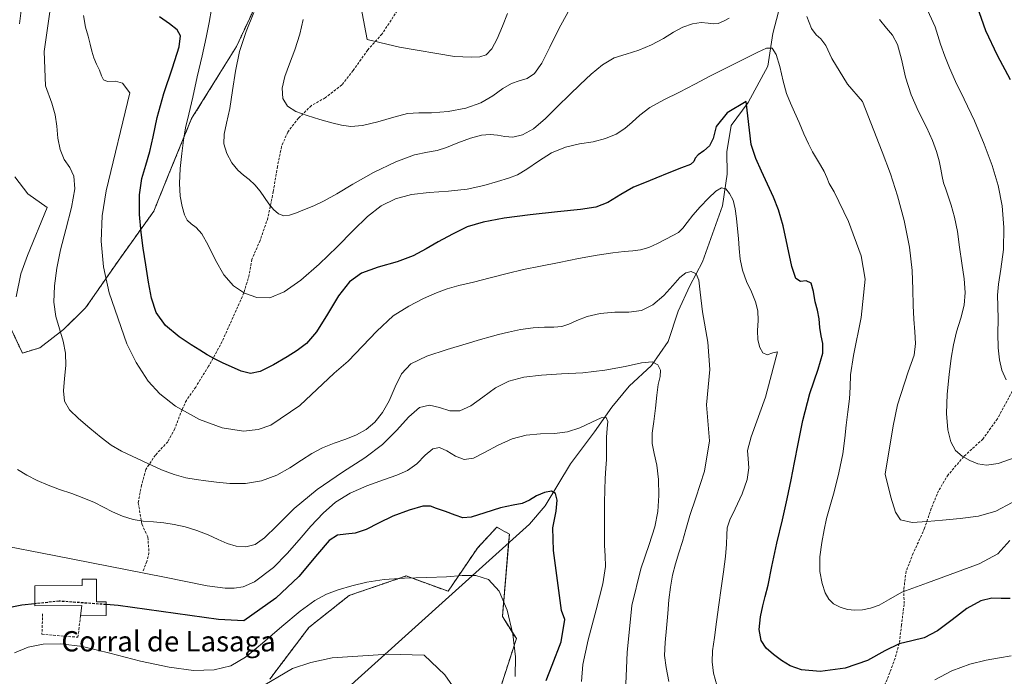
# Model space of a CAD drawing. Units: metres. Extents: x 631809 to 635278, y 4704233 to 4706612.
# Drawn here: x 633557 to 633946, y 4705541 to 4705800 of the extents above; entities that cross this region are included whole.
import ezdxf
from ezdxf.enums import TextEntityAlignment as Align

# ---------------------------------------------------------------- set-up
doc = ezdxf.new("R2010")
doc.units = ezdxf.units.M
doc.header["$MEASUREMENT"] = 0
doc.linetypes.add('TRAZOS', pattern=[0.75, 0.5, -0.25])
doc.linetypes.add('TRAZOSX2', pattern=[1.5, 1, -0.5])
for name, color, linetype, lineweight in [('Arbolado forestal', 92, 'TRAZOS', 0), ('Arbolado forestal CxS', 92, 'Continuous', 0), ('Corriente natural lineal', 142, 'Continuous', 13), ('Cultivos herbáceos CxS', 92, 'Continuous', 0), ('Curva de nivel maestra', 36, 'Continuous', 30), ('Curva de nivel maestra oculto', 36, 'TRAZOSX2', 30), ('Curva de nivel normal', 36, 'Continuous', 0), ('Edificación industrial', 135, 'Continuous', 13), ('Edificación industrial Cxs', 135, 'Continuous', 13), ('Matorral', 135, 'Continuous', 0), ('Matorral CxS', 135, 'Continuous', 0), ('Muro lineal', 1, 'TRAZOSX2', 13), ('Senda', 19, 'TRAZOSX2', 0), ('Texto cartográfico', 19, 'Continuous', 0)]:
    doc.layers.add(name, color=color, linetype=linetype, lineweight=lineweight)
doc.styles.add('Arial', font='txt', dxfattribs={"height": 0.2})

# ---------------------------------------------------------------- blocks, each defined once
blk = doc.blocks.new('*U152')
at = {"layer": 'Arbolado forestal CxS', "color": 92, "linetype": 'Continuous', "lineweight": 0}
for points in [[(633747.24, 4705537.43, 593.04), (633753.26, 4705556.05, 595.17), (633747.76, 4705564.85, 594.35), (633750.51, 4705597.29, 596.6), (633748.55, 4705598.38, 596.72), (633745.56, 4705600.04, 597.54), (633737.87, 4705591.79, 596.92), (633726.33, 4705574.74, 594.04), (633709.84, 4705580.79, 594.93), (633687.3, 4705573.1, 593.65), (633671.36, 4705560.45, 591.44), (633655.97, 4705540.1, 588.53)], [(633535.29, 4705834.1, 611.55), (633550.44, 4705798.7, 606.8), (633549.63, 4705780.9, 607.21), (633548.25, 4705761.17, 608.38), (633545.71, 4705736.98, 606.96), (633546.34, 4705712.86, 606.77), (633551.57, 4705683.16, 609.1), (633558.3, 4705668.73, 611.13), (633565.23, 4705670.81, 612.9), (633574.57, 4705678.04, 615.13), (633583.24, 4705686.52, 617.95), (633596.71, 4705705.92, 621.89), (633610.19, 4705724.69, 626.9), (633616.16, 4705739.45, 628.64), (633625.11, 4705761.27, 630.18), (633642.79, 4705789.67, 634.71), (633661.44, 4705829.53, 636.02)]]:
    blk.add_polyline3d(points, dxfattribs=at)
blk = doc.blocks.new('*U158')
at = {"layer": 'Curva de nivel normal', "color": 36, "linetype": 'Continuous', "lineweight": 0}
blk.add_polyline3d([(633555.14, 4705550.47, 595), (633560.52, 4705552.63, 595), (633566.55, 4705553.85, 595), (633573.45, 4705554.07, 595), (633581.98, 4705552.92, 595), (633592.82, 4705550.36, 595), (633604.91, 4705547.23, 595), (633616.21, 4705544.74, 595), (633625.9, 4705543.55, 595), (633634, 4705543.7, 595), (633640.51, 4705545.31, 595), (633646.37, 4705548.8, 595), (633653.04, 4705554.25, 595), (633660.67, 4705560.79, 595), (633667.98, 4705566.85, 595), (633673.79, 4705571.14, 595), (633678.38, 4705573.67, 595), (633682.98, 4705575.37, 595), (633688.31, 4705576.92, 595), (633694.3, 4705578.33, 595), (633701.1, 4705579.35, 595), (633709.17, 4705579.89, 595), (633717.92, 4705580.12, 595), (633725.68, 4705580.42, 595), (633731.9, 4705580.92, 595), (633737.3, 4705581.01, 595), (633742.24, 4705579.36, 595), (633746.46, 4705574.82, 595), (633749.68, 4705567.23, 595), (633751.81, 4705557.88, 595), (633752.89, 4705548.83, 595), (633752.83, 4705541.16, 595)], dxfattribs=at)
blk = doc.blocks.new('*U161')
at = {"layer": 'Curva de nivel normal', "color": 36, "linetype": 'Continuous', "lineweight": 0}
for points in [[(633950.57, 4705627.6, 640), (633943.45, 4705625.12, 640), (633938.85, 4705624.5, 640), (633935.4, 4705625.07, 640), (633932.26, 4705626.37, 640), (633929.24, 4705628.05, 640), (633926.64, 4705630.28, 640), (633924.76, 4705633.64, 640), (633923.59, 4705638.5, 640), (633923.07, 4705644.87, 640), (633923.32, 4705652.47, 640), (633924.13, 4705660.22, 640), (633924.94, 4705666.75, 640), (633925.74, 4705672.02, 640), (633926.99, 4705677.11, 640), (633928.65, 4705682.48, 640), (633930, 4705687.65, 640), (633930.41, 4705692.58, 640), (633929.97, 4705698, 640), (633929.11, 4705704.17, 640), (633928.23, 4705710.55, 640), (633927.32, 4705716.74, 640), (633926.21, 4705722.4, 640), (633924.93, 4705727.06, 640), (633923.72, 4705730.6, 640), (633922.71, 4705733.38, 640), (633921.9, 4705735.86, 640), (633921.3, 4705738.41, 640), (633920.77, 4705741.28, 640), (633920.08, 4705744.55, 640), (633919.03, 4705748.23, 640), (633917.48, 4705752.54, 640), (633915.11, 4705757.88, 640), (633912.02, 4705764.08, 640), (633909.06, 4705770.61, 640), (633906.88, 4705777.57, 640), (633905.25, 4705784.65, 640), (633903.66, 4705790.4, 640), (633901.74, 4705794.15, 640), (633899.36, 4705796.96, 640), (633896.57, 4705800.33, 640)], [(633773.69, 4705803.4, 640), (633769.99, 4705796.7, 640), (633766.49, 4705789.35, 640), (633763.37, 4705783.05, 640), (633760.49, 4705779.04, 640), (633757.51, 4705777.08, 640), (633754.43, 4705776.15, 640), (633751.33, 4705775.11, 640), (633747.89, 4705773.06, 640), (633743.92, 4705770.17, 640), (633739.27, 4705767.41, 640), (633733.37, 4705765.32, 640), (633726.36, 4705763.97, 640), (633719.82, 4705763.48, 640), (633714.72, 4705763.52, 640), (633710.27, 4705763.19, 640), (633704.94, 4705761.84, 640), (633698.53, 4705759.9, 640), (633692.52, 4705758.49, 640), (633687.95, 4705758.15, 640), (633684.28, 4705758.61, 640), (633680.38, 4705759.57, 640), (633675.7, 4705760.93, 640), (633670.65, 4705762.48, 640), (633666.18, 4705764.06, 640), (633662.93, 4705766.08, 640), (633661.13, 4705769.13, 640), (633660.86, 4705773.21, 640), (633661.89, 4705777.84, 640), (633663.74, 4705782.83, 640), (633665.89, 4705788.41, 640), (633667.84, 4705794.49, 640), (633669.11, 4705800.3, 640)]]:
    blk.add_polyline3d(points, dxfattribs=at)
blk = doc.blocks.new('*U170')
at = {"layer": 'Curva de nivel normal', "color": 36, "linetype": 'Continuous', "lineweight": 0}
for points in [[(633948.92, 4705609.8, 635), (633942.49, 4705606.37, 635), (633935.7, 4705604.38, 635), (633928.42, 4705603.42, 635), (633921.52, 4705602.85, 635), (633915.39, 4705602.25, 635), (633909.49, 4705601.84, 635), (633904.86, 4705602.95, 635), (633902.94, 4705605.97, 635), (633901.13, 4705611.91, 635), (633898.87, 4705620.92, 635), (633902.04, 4705639.98, 635), (633903.71, 4705648.26, 635), (633907.86, 4705661.28, 635), (633910.24, 4705667.89, 635), (633910.76, 4705672.53, 635), (633910.56, 4705677.1, 635), (633910.19, 4705682.04, 635), (633909.89, 4705687.53, 635), (633909.73, 4705693.8, 635), (633909.45, 4705701.28, 635), (633908.39, 4705710.55, 635), (633906.27, 4705720.99, 635), (633903.66, 4705730.81, 635), (633900.98, 4705739.42, 635), (633897.6, 4705748.15, 635), (633889.94, 4705767.98, 635), (633883.9, 4705774.75, 635), (633877.72, 4705784.98, 635), (633875.35, 4705790, 635), (633873.38, 4705792.65, 635), (633871.54, 4705794.25, 635), (633869.76, 4705796.77, 635), (633867.91, 4705801.49, 635)], [(633837.26, 4705800.91, 635), (633835.07, 4705799.72, 635), (633832.97, 4705798.78, 635), (633831.03, 4705798.56, 635), (633828.97, 4705798.9, 635), (633826.27, 4705799.11, 635), (633822.81, 4705798.61, 635), (633819.03, 4705797.29, 635), (633815.29, 4705795.3, 635), (633811.28, 4705792.83, 635), (633806.64, 4705790.28, 635), (633801.59, 4705788.19, 635), (633796.59, 4705786.71, 635), (633791.87, 4705785.14, 635), (633787.33, 4705782.46, 635), (633782.81, 4705778.7, 635), (633778.45, 4705774.69, 635), (633774.2, 4705770.65, 635), (633769.67, 4705766.08, 635), (633764.82, 4705761.23, 635), (633760.02, 4705757.18, 635), (633755.68, 4705754.76, 635), (633751.93, 4705753.93, 635), (633748.71, 4705754.11, 635), (633745.85, 4705754.65, 635), (633742.99, 4705755, 635), (633739.53, 4705754.7, 635), (633735.11, 4705753.52, 635), (633730.22, 4705751.69, 635), (633725.75, 4705749.88, 635), (633721.98, 4705748.69, 635), (633718.2, 4705748.03, 635), (633713.12, 4705746.92, 635), (633705.76, 4705744.21, 635), (633696.9, 4705739.91, 635), (633688.75, 4705735.31, 635), (633682.43, 4705731.51, 635), (633677.47, 4705728.73, 635), (633673.29, 4705726.8, 635), (633669.64, 4705725.32, 635), (633666.45, 4705724.01, 635), (633663.76, 4705723.08, 635), (633661.46, 4705722.93, 635), (633659.36, 4705723.72, 635), (633657.39, 4705725.38, 635), (633655.58, 4705727.58, 635), (633653.87, 4705730.06, 635), (633652.1, 4705732.64, 635), (633650.07, 4705735.09, 635), (633647.85, 4705737.14, 635), (633645.59, 4705738.89, 635), (633643.29, 4705740.92, 635), (633640.96, 4705743.83, 635), (633638.97, 4705747.52, 635), (633637.87, 4705751.33, 635), (633637.94, 4705755.1, 635), (633638.88, 4705759.47, 635), (633640.12, 4705765.22, 635), (633641.25, 4705772.3, 635), (633642.38, 4705779.95, 635), (633644.03, 4705787.7, 635), (633646.56, 4705795.53, 635), (633649.67, 4705803.08, 635)]]:
    blk.add_polyline3d(points, dxfattribs=at)
blk = doc.blocks.new('*U183')
at = {"layer": 'Curva de nivel normal', "color": 36, "linetype": 'Continuous', "lineweight": 0}
blk.add_polyline3d([(633948.05, 4705594.74, 630), (633943.3, 4705589.46, 630), (633935.97, 4705585.58, 630), (633915.59, 4705578.09, 630), (633905.39, 4705574.38, 630), (633900.13, 4705571.36, 630), (633896.43, 4705569.27, 630), (633893.04, 4705568.03, 630), (633889.87, 4705567.39, 630), (633886.91, 4705567.26, 630), (633883.99, 4705567.61, 630), (633881.08, 4705568.43, 630), (633878.5, 4705569.75, 630), (633876.58, 4705571.64, 630), (633875.17, 4705574.19, 630), (633873.92, 4705577.76, 630), (633873.05, 4705582.6, 630), (633873.06, 4705588.31, 630), (633873.82, 4705593.99, 630), (633874.75, 4705598.99, 630), (633875.72, 4705603.41, 630), (633876.97, 4705608.06, 630), (633878.69, 4705613.99, 630), (633880.59, 4705621.43, 630), (633882.06, 4705628.97, 630), (633882.89, 4705635.17, 630), (633883.4, 4705640.34, 630), (633884.04, 4705645.54, 630), (633884.71, 4705650.71, 630), (633885.01, 4705655.33, 630), (633885.15, 4705660.11, 630), (633886.31, 4705667.73, 630), (633889.36, 4705682.81, 630), (633890.98, 4705697.85, 630), (633889.4, 4705707.09, 630), (633884.32, 4705720.62, 630), (633878.7, 4705732.37, 630), (633876.77, 4705735.56, 630), (633875.77, 4705737.94, 630), (633874.74, 4705740.33, 630), (633873.33, 4705742.87, 630), (633871.72, 4705745.42, 630), (633870.14, 4705748.1, 630), (633868.54, 4705751.31, 630), (633866.75, 4705755.27, 630), (633864.87, 4705759.63, 630), (633863.09, 4705763.74, 630), (633861.44, 4705767.33, 630), (633859.9, 4705771.07, 630), (633858.54, 4705775.96, 630), (633857.23, 4705781.74, 630), (633855.81, 4705786.56, 630), (633854.19, 4705788.95, 630), (633851.99, 4705788.96, 630), (633848.55, 4705787.37, 630), (633843.36, 4705784.77, 630), (633836.74, 4705781.55, 630), (633829.92, 4705778.11, 630), (633823.69, 4705774.79, 630), (633817.64, 4705771.65, 630), (633811.46, 4705768.61, 630), (633805.96, 4705765.6, 630), (633801.94, 4705762.64, 630), (633799, 4705759.85, 630), (633796.1, 4705757.33, 630), (633792.62, 4705755.14, 630), (633788.47, 4705753.38, 630), (633783.6, 4705752.12, 630), (633778.16, 4705751.22, 630), (633772.61, 4705750.01, 630), (633767.15, 4705747.72, 630), (633761.94, 4705744.44, 630), (633757.42, 4705741.24, 630), (633753.69, 4705739.04, 630), (633750.12, 4705737.68, 630), (633745.88, 4705736.41, 630), (633740.46, 4705734.84, 630), (633733.83, 4705733.4, 630), (633726.42, 4705732.56, 630), (633718.88, 4705732.06, 630), (633711.83, 4705731.24, 630), (633705.59, 4705729.62, 630), (633699.95, 4705726.79, 630), (633694.48, 4705722.55, 630), (633688.82, 4705717.08, 630), (633682.55, 4705710.7, 630), (633675.5, 4705703.84, 630), (633668.25, 4705697.5, 630), (633661.65, 4705692.82, 630), (633655.96, 4705690.56, 630), (633650.82, 4705690.62, 630), (633645.98, 4705692.34, 630), (633641.62, 4705695.3, 630), (633637.84, 4705699.65, 630), (633634.51, 4705705.39, 630), (633631.61, 4705711.32, 630), (633629.14, 4705715.75, 630), (633626.92, 4705718.27, 630), (633624.9, 4705719.74, 630), (633623.34, 4705721.17, 630), (633622.27, 4705723.31, 630), (633621.35, 4705726.49, 630), (633620.55, 4705730.64, 630), (633620.27, 4705735.68, 630), (633620.61, 4705741.5, 630), (633621.22, 4705747.42, 630), (633621.86, 4705752.73, 630), (633622.73, 4705757.61, 630), (633624.03, 4705762.95, 630), (633625.59, 4705769.65, 630), (633627.33, 4705777.71, 630), (633629.21, 4705785.99, 630), (633630.88, 4705793.21, 630), (633632.08, 4705799.12, 630), (633632.96, 4705804.42, 630)], dxfattribs=at)
blk = doc.blocks.new('*U184')
at = {"layer": 'Curva de nivel normal', "color": 36, "linetype": 'Continuous', "lineweight": 0}
for points in [[(633688.12, 4705825.8, 645), (633694.4, 4705792.42, 645), (633707.1, 4705789.39, 645), (633728.87, 4705785.75, 645), (633735.41, 4705785.41, 645), (633738.87, 4705785.53, 645), (633741.36, 4705786.43, 645), (633743.56, 4705788.78, 645), (633745.67, 4705792.74, 645), (633747.74, 4705797.65, 645), (633749.83, 4705802.7, 645)], [(633909.81, 4705816.7, 645), (633918.58, 4705797.46, 645), (633920.69, 4705790.55, 645), (633922.37, 4705785.81, 645), (633924.19, 4705781.24, 645), (633926.65, 4705775.85, 645), (633930.05, 4705768.88, 645), (633934.05, 4705760.29, 645), (633937.88, 4705751.2, 645), (633941.01, 4705742.71, 645), (633943.39, 4705734.81, 645), (633945, 4705726.83, 645), (633945.73, 4705718.32, 645), (633945.48, 4705709.6, 645), (633944.5, 4705701.84, 645), (633943.56, 4705695.97, 645), (633943.2, 4705691.57, 645), (633943.27, 4705687.27, 645), (633943.37, 4705682.14, 645), (633943.36, 4705676.38, 645), (633943.46, 4705670.84, 645), (633943.9, 4705666.08, 645), (633944.92, 4705661.97, 645), (633946.65, 4705658.21, 645)]]:
    blk.add_polyline3d(points, dxfattribs=at)
blk = doc.blocks.new('*U191')
at = {"layer": 'Curva de nivel normal', "color": 36, "linetype": 'Continuous', "lineweight": 0}
for points in [[(633948.52, 4705549.24, 620), (633944.01, 4705548.54, 620), (633938.69, 4705547.59, 620), (633932.24, 4705545.97, 620), (633925.13, 4705543.31, 620), (633918.46, 4705539.83, 620)], [(633832.45, 4705537.76, 620), (633831.03, 4705542.45, 620), (633830.5, 4705546.86, 620), (633830.73, 4705551.22, 620), (633831.41, 4705556.45, 620), (633832.27, 4705562.72, 620), (633833.16, 4705569.34, 620), (633834.1, 4705575.91, 620), (633835.07, 4705582.42, 620), (633835.84, 4705588.47, 620), (633836.2, 4705593.39, 620), (633836.29, 4705597.01, 620), (633836.5, 4705599.83, 620), (633837.49, 4705602.87, 620), (633839.68, 4705607.31, 620), (633842.43, 4705613.14, 620), (633844.38, 4705618.88, 620), (633844.99, 4705623.45, 620), (633844.73, 4705626.98, 620), (633844.47, 4705630.35, 620), (633845.93, 4705635.73, 620), (633851.66, 4705651.36, 620), (633853.41, 4705658.29, 620), (633856.27, 4705669.15, 620), (633854.49, 4705668.76, 620), (633852.21, 4705668.09, 620), (633850.53, 4705668.82, 620), (633849.33, 4705670.95, 620), (633848.62, 4705673.96, 620), (633848.5, 4705677.59, 620), (633848.69, 4705681.55, 620), (633848.57, 4705685.38, 620), (633847.69, 4705689, 620), (633846.06, 4705692.82, 620), (633844.15, 4705697.01, 620), (633842.56, 4705701.4, 620), (633841.63, 4705705.79, 620), (633841.2, 4705709.97, 620), (633840.9, 4705713.87, 620), (633840.51, 4705717.73, 620), (633840.11, 4705721.77, 620), (633839.65, 4705725.66, 620), (633838.81, 4705729, 620), (633837.45, 4705731.67, 620), (633835.88, 4705733.48, 620), (633834.19, 4705733.9, 620), (633832.03, 4705732.6, 620), (633829.14, 4705729.85, 620), (633825.86, 4705726.45, 620), (633822.89, 4705723.12, 620), (633820.66, 4705720.26, 620), (633818.96, 4705717.99, 620), (633817.24, 4705716.32, 620), (633815.08, 4705715.05, 620), (633812.31, 4705713.69, 620), (633809, 4705711.99, 620), (633805.49, 4705710.38, 620), (633802.23, 4705709.42, 620), (633799.23, 4705709.07, 620), (633795.87, 4705708.81, 620), (633791.34, 4705708.29, 620), (633785.2, 4705707.36, 620), (633777.82, 4705706.03, 620), (633770.11, 4705704.49, 620), (633762.84, 4705703, 620), (633756.13, 4705701.63, 620), (633749.62, 4705700.16, 620), (633742.96, 4705698.44, 620), (633736.39, 4705696.75, 620), (633730.62, 4705695.37, 620), (633725.97, 4705694.12, 620), (633721.7, 4705692.51, 620), (633716.68, 4705690.23, 620), (633710.79, 4705687.28, 620), (633704.61, 4705683.45, 620), (633698.15, 4705677.35, 620), (633686.94, 4705665.54, 620), (633681.32, 4705660.74, 620), (633667.82, 4705648.02, 620), (633656.3, 4705640.29, 620), (633651.37, 4705638.52, 620), (633645.6, 4705637.86, 620), (633637.13, 4705639.17, 620), (633628.27, 4705642.47, 620), (633618.77, 4705647.8, 620), (633612.53, 4705652.68, 620), (633607.91, 4705657.68, 620), (633603.15, 4705664.96, 620), (633599.51, 4705672.41, 620), (633592.61, 4705692.46, 620), (633590.32, 4705702.78, 620), (633589.36, 4705712.93, 620), (633589.73, 4705722.91, 620), (633591.42, 4705732.73, 620), (633600.73, 4705771.44, 620), (633597.8, 4705775.21, 620), (633595.01, 4705776.03, 620), (633591.87, 4705775.87, 620), (633590.34, 4705776.58, 620), (633589.52, 4705778.13, 620), (633588.68, 4705780.29, 620), (633587.6, 4705782.74, 620), (633586.49, 4705785.22, 620), (633585.68, 4705787.78, 620), (633585.06, 4705790.6, 620), (633584.25, 4705793.72, 620), (633583.25, 4705797.36, 620), (633582.41, 4705801.88, 620)]]:
    blk.add_polyline3d(points, dxfattribs=at)
blk = doc.blocks.new('*U192')
at = {"layer": 'Curva de nivel normal', "color": 36, "linetype": 'Continuous', "lineweight": 0}
blk.add_polyline3d([(633813.49, 4705539.19, 615), (633812.37, 4705544.68, 615), (633811.76, 4705549.47, 615), (633811.96, 4705554.53, 615), (633812.58, 4705560.18, 615), (633813.11, 4705565.95, 615), (633813.51, 4705571.36, 615), (633814.06, 4705576.4, 615), (633814.92, 4705581.15, 615), (633816.06, 4705585.6, 615), (633817.41, 4705589.95, 615), (633818.81, 4705594.42, 615), (633820.16, 4705599.14, 615), (633821.72, 4705604.62, 615), (633824.04, 4705611.67, 615), (633827.49, 4705622.09, 615), (633829.46, 4705634.1, 615), (633828.28, 4705648.32, 615), (633829.61, 4705662.24, 615), (633828.79, 4705672.97, 615), (633826.68, 4705685.02, 615), (633825.78, 4705692.76, 615), (633825.28, 4705697.5, 615), (633824.18, 4705700.02, 615), (633822.32, 4705700.84, 615), (633820.14, 4705700.39, 615), (633817.82, 4705698.56, 615), (633815.02, 4705695.36, 615), (633811.43, 4705691.4, 615), (633807.19, 4705687.76, 615), (633802.63, 4705685.5, 615), (633797.68, 4705684.87, 615), (633792.12, 4705684.89, 615), (633786.35, 4705684.39, 615), (633781.16, 4705683.14, 615), (633777.11, 4705681.57, 615), (633774.04, 4705680.16, 615), (633771.24, 4705679.22, 615), (633768.12, 4705678.88, 615), (633764.39, 4705678.88, 615), (633759.9, 4705678.72, 615), (633754.87, 4705678.06, 615), (633750.1, 4705677.03, 615), (633746.25, 4705676.02, 615), (633742.95, 4705675.16, 615), (633739.08, 4705674.05, 615), (633733.5, 4705672.35, 615), (633725.95, 4705670.09, 615), (633717.91, 4705667.49, 615), (633711.68, 4705664.48, 615), (633707.92, 4705660.53, 615), (633705.47, 4705655.41, 615), (633703.12, 4705649.94, 615), (633700.44, 4705645.23, 615), (633697.38, 4705641.51, 615), (633693.96, 4705638.59, 615), (633690.15, 4705636.42, 615), (633685.93, 4705634.75, 615), (633681.37, 4705633.16, 615), (633676.81, 4705631.35, 615), (633672.56, 4705629.16, 615), (633668.42, 4705626.47, 615), (633663.91, 4705623.44, 615), (633658.67, 4705620.54, 615), (633652.68, 4705618.34, 615), (633646.31, 4705617.25, 615), (633640.21, 4705617.28, 615), (633634.98, 4705617.85, 615), (633630.72, 4705618.34, 615), (633626.85, 4705618.78, 615), (633622.75, 4705619.53, 615), (633618.19, 4705620.82, 615), (633613.21, 4705622.72, 615), (633607.86, 4705625.15, 615), (633597.46, 4705629.97, 615), (633593.31, 4705632.35, 615), (633589.33, 4705635.42, 615), (633584.94, 4705639.15, 615), (633580.43, 4705642.88, 615), (633576.85, 4705646.29, 615), (633574.9, 4705649.78, 615), (633574.49, 4705653.88, 615), (633574.96, 4705658.67, 615), (633575.43, 4705663.76, 615), (633575.3, 4705668.67, 615), (633574.39, 4705673.43, 615), (633572.91, 4705678.23, 615), (633571.45, 4705683.21, 615), (633570.73, 4705688.78, 615), (633570.94, 4705695.24, 615), (633571.84, 4705702.16, 615), (633573.3, 4705709.4, 615), (633575.39, 4705717.51, 615), (633577.64, 4705726.11, 615), (633578.97, 4705733.49, 615), (633578.66, 4705738.56, 615), (633576.97, 4705741.99, 615), (633574.85, 4705745.14, 615), (633573.2, 4705748.97, 615), (633572.31, 4705753.52, 615), (633571.84, 4705758.22, 615), (633571.24, 4705762.68, 615), (633569.87, 4705767.31, 615), (633567.49, 4705774.18, 615), (633566.85, 4705787.74, 615), (633569.43, 4705805.22, 615)], dxfattribs=at)
blk = doc.blocks.new('*U194')
at = {"layer": 'Curva de nivel normal', "color": 36, "linetype": 'Continuous', "lineweight": 0}
for points in [[(633795.68, 4705519.46, 610), (633797.01, 4705550.6, 610), (633798.79, 4705569.15, 610), (633802.34, 4705583.65, 610), (633805.65, 4705593.2, 610), (633807.96, 4705600.22, 610), (633809.13, 4705606.28, 610), (633809.47, 4705612.49, 610), (633809.31, 4705618.86, 610), (633808.68, 4705624.51, 610), (633807.69, 4705629.07, 610), (633806.89, 4705633.02, 610), (633806.84, 4705637.06, 610), (633807.46, 4705641.72, 610), (633808.12, 4705647.01, 610), (633808.66, 4705652.18, 610), (633809.3, 4705656.35, 610), (633809.97, 4705659.43, 610), (633810.1, 4705661.97, 610), (633809.16, 4705664.1, 610), (633806.81, 4705665.24, 610), (633802.6, 4705664.9, 610), (633796.19, 4705663.45, 610), (633788.12, 4705661.92, 610), (633779.52, 4705660.99, 610), (633771.08, 4705660.51, 610), (633763.16, 4705660, 610), (633756.17, 4705659.16, 610), (633750.28, 4705657.66, 610), (633745.03, 4705655.05, 610), (633739.98, 4705651.39, 610), (633735.26, 4705647.85, 610), (633731.01, 4705645.88, 610), (633726.96, 4705645.96, 610), (633722.93, 4705647.26, 610), (633719.01, 4705648.22, 610), (633715.07, 4705647.24, 610), (633710.81, 4705643.6, 610), (633706.02, 4705638.19, 610), (633700.48, 4705632.6, 610), (633693.51, 4705627.36, 610), (633684.59, 4705621.7, 610), (633674.66, 4705614.92, 610), (633665.59, 4705607.41, 610), (633658.68, 4705600.61, 610), (633653.92, 4705595.82, 610), (633650.21, 4705593.24, 610), (633646.53, 4705592.29, 610), (633642.72, 4705592.5, 610), (633639.09, 4705593.56, 610), (633635.58, 4705595.13, 610), (633631.66, 4705596.96, 610), (633627.11, 4705598.73, 610), (633622.5, 4705600.15, 610), (633618.25, 4705601.14, 610), (633614.15, 4705601.75, 610), (633610.04, 4705602.1, 610), (633606, 4705602.44, 610), (633601.96, 4705603.1, 610), (633597.82, 4705604.36, 610), (633593.89, 4705606.1, 610), (633590.36, 4705607.96, 610), (633586.81, 4705609.74, 610), (633582.62, 4705611.52, 610), (633577.78, 4705613.27, 610), (633572.93, 4705614.91, 610), (633568.45, 4705616.59, 610), (633564.2, 4705618.43, 610), (633560.1, 4705620.5, 610), (633556.38, 4705622.85, 610)], [(633555.87, 4705690.95, 610), (633557.68, 4705699.92, 610), (633560.37, 4705707.2, 610), (633568.13, 4705726.15, 610), (633560.39, 4705731.48, 610), (633555.26, 4705738.23, 610)], [(633557.1, 4705798.57, 610), (633557.97, 4705804.95, 610)]]:
    blk.add_polyline3d(points, dxfattribs=at)
blk = doc.blocks.new('*U196')
at = {"layer": 'Curva de nivel normal', "color": 36, "linetype": 'Continuous', "lineweight": 0}
blk.add_polyline3d([(633728.02, 4705537.4, 590), (633725, 4705541.78, 590), (633716.88, 4705549.59, 590), (633702.74, 4705549.88, 590), (633680.53, 4705548.45, 590), (633672.11, 4705546.7, 590), (633664.87, 4705544.23, 590), (633651.11, 4705536.1, 590)], dxfattribs=at)
blk = doc.blocks.new('*U201')
at = {"layer": 'Curva de nivel normal', "color": 36, "linetype": 'Continuous', "lineweight": 0}
blk.add_polyline3d([(633778.93, 4705539.13, 605), (633779.5, 4705545.84, 605), (633781.64, 4705555.63, 605), (633784.77, 4705567.42, 605), (633787.35, 4705577.74, 605), (633788.39, 4705584.48, 605), (633788.26, 4705588.77, 605), (633787.99, 4705592.84, 605), (633787.99, 4705597.97, 605), (633788.08, 4705603.98, 605), (633788.11, 4705609.8, 605), (633788.16, 4705614.83, 605), (633788.32, 4705619.29, 605), (633788.59, 4705623.34, 605), (633788.84, 4705626.77, 605), (633788.89, 4705629.65, 605), (633788.81, 4705632.45, 605), (633788.86, 4705635.57, 605), (633789.13, 4705638.92, 605), (633789.31, 4705641.79, 605), (633788.75, 4705643.34, 605), (633786.72, 4705643.17, 605), (633783.01, 4705641.51, 605), (633778.31, 4705639.29, 605), (633773.4, 4705637.63, 605), (633768.28, 4705636.95, 605), (633762.76, 4705636.8, 605), (633757.15, 4705636.31, 605), (633751.65, 4705634.85, 605), (633746.08, 4705632.37, 605), (633740.74, 4705629.5, 605), (633736.33, 4705627.32, 605), (633732.73, 4705626.78, 605), (633729.26, 4705628.05, 605), (633725.88, 4705630.17, 605), (633722.95, 4705631.5, 605), (633720.27, 4705630.93, 605), (633717.31, 4705628.41, 605), (633713.95, 4705625.07, 605), (633710.32, 4705622.35, 605), (633706.13, 4705620.49, 605), (633700.78, 4705618.69, 605), (633694.26, 4705616.35, 605), (633687.64, 4705613.42, 605), (633681.94, 4705609.88, 605), (633676.99, 4705605.53, 605), (633672.21, 4705600.43, 605), (633667.52, 4705595.02, 605), (633662.8, 4705589.62, 605), (633657.37, 4705584.13, 605), (633649.89, 4705578.49, 605), (633645.47, 4705576.55, 605), (633641.88, 4705575.95, 605), (633638.35, 4705575.97, 605), (633631.17, 4705576.86, 605), (633614.35, 4705580.31, 605), (633570.78, 4705588.89, 605), (633547.75, 4705593.37, 605)], dxfattribs=at)
blk = doc.blocks.new('*U213')
at = {"layer": 'Curva de nivel maestra', "color": 36, "linetype": 'Continuous', "lineweight": 30}
blk.add_polyline3d([(633948.17, 4705571.94, 625), (633944.6, 4705571.94, 625), (633940.98, 4705572, 625), (633936.53, 4705571.02, 625), (633931.05, 4705567.95, 625), (633925.21, 4705563.45, 625), (633919.55, 4705559.13, 625), (633914.25, 4705556.33, 625), (633909.32, 4705555.22, 625), (633904.36, 4705554.03, 625), (633898.68, 4705551.2, 625), (633891.9, 4705547.49, 625), (633883.02, 4705544.46, 625), (633873.19, 4705543.12, 625), (633865.87, 4705543.7, 625), (633861.33, 4705545.31, 625), (633857.9, 4705547.41, 625), (633854.71, 4705549.83, 625), (633851.9, 4705552.31, 625), (633849.86, 4705555.34, 625), (633849.12, 4705559.71, 625), (633849.61, 4705564.69, 625), (633850.53, 4705568.98, 625), (633851.48, 4705572.64, 625), (633852.59, 4705577.2, 625), (633854.06, 4705584.47, 625), (633856.04, 4705593.72, 625), (633858.28, 4705602.88, 625), (633860.21, 4705611.2, 625), (633861.7, 4705618.65, 625), (633862.98, 4705625.59, 625), (633864.44, 4705632.94, 625), (633866.28, 4705642.1, 625), (633869.14, 4705652.74, 625), (633872.42, 4705662.31, 625), (633874.29, 4705668.75, 625), (633874.29, 4705672.53, 625), (633873.52, 4705675.55, 625), (633873.07, 4705678.76, 625), (633872.77, 4705682.26, 625), (633872.07, 4705685.65, 625), (633871.23, 4705688.99, 625), (633870.58, 4705692.97, 625), (633869.61, 4705696.26, 625), (633867.65, 4705697.18, 625), (633865.35, 4705696.96, 625), (633863.57, 4705698.17, 625), (633861.96, 4705702.85, 625), (633860.26, 4705710.87, 625), (633858.52, 4705718.95, 625), (633856.68, 4705725.17, 625), (633854.72, 4705730.28, 625), (633852.44, 4705735.38, 625), (633850.03, 4705740.52, 625), (633847.76, 4705745.43, 625), (633845.9, 4705751.05, 625), (633843.94, 4705767.97, 625), (633836.47, 4705763.49, 625), (633832.15, 4705758.08, 625), (633830.93, 4705753.31, 625), (633829.5, 4705750.44, 625), (633827.21, 4705748.47, 625), (633825.06, 4705746.93, 625), (633823.84, 4705745.58, 625), (633823.29, 4705744.33, 625), (633821.96, 4705743.13, 625), (633818.46, 4705741.75, 625), (633813.4, 4705739.88, 625), (633808.34, 4705737.67, 625), (633803.84, 4705735.91, 625), (633799.48, 4705734.2, 625), (633794.47, 4705731.29, 625), (633789.38, 4705728.16, 625), (633784.65, 4705726.32, 625), (633778.54, 4705725.43, 625), (633769.46, 4705724.43, 625), (633758.7, 4705723.25, 625), (633748.51, 4705721.98, 625), (633740.17, 4705720.43, 625), (633733.84, 4705718.49, 625), (633728.03, 4705715.69, 625), (633722.47, 4705712.64, 625), (633717.63, 4705709.84, 625), (633712.52, 4705707.11, 625), (633706.17, 4705704.77, 625), (633698.67, 4705702.63, 625), (633692.13, 4705700.2, 625), (633687.44, 4705696.79, 625), (633683.12, 4705691.33, 625), (633678.67, 4705684.03, 625), (633674.38, 4705677.15, 625), (633670.41, 4705672.5, 625), (633666.75, 4705669.73, 625), (633662.75, 4705667.29, 625), (633657.44, 4705664.12, 625), (633652.2, 4705661.44, 625), (633648.28, 4705660.7, 625), (633644.59, 4705661.64, 625), (633640.85, 4705663.24, 625), (633637.49, 4705664.78, 625), (633634.35, 4705666.32, 625), (633631.27, 4705668.06, 625), (633628.29, 4705669.9, 625), (633624.96, 4705671.97, 625), (633620.2, 4705675.08, 625), (633614.84, 4705679.58, 625), (633611.04, 4705684.78, 625), (633609.23, 4705690.4, 625), (633608.09, 4705696.68, 625), (633606.99, 4705703.55, 625), (633606.03, 4705710.12, 625), (633605.19, 4705716.3, 625), (633604.52, 4705723.39, 625), (633604.52, 4705731.1, 625), (633605.5, 4705737.61, 625), (633606.96, 4705742.92, 625), (633608.54, 4705748.19, 625), (633609.94, 4705754.08, 625), (633611.48, 4705761.68, 625), (633614.09, 4705771.08, 625), (633617.61, 4705781.29, 625), (633620.21, 4705789.49, 625), (633620.71, 4705793.82, 625), (633619.38, 4705796.23, 625), (633616.43, 4705798.62, 625), (633612.43, 4705801.4, 625)], dxfattribs=at)
blk = doc.blocks.new('*U214')
at = {"layer": 'Curva de nivel maestra', "color": 36, "linetype": 'Continuous', "lineweight": 30}
blk.add_polyline3d([(633563.21, 4705569.81, 600), (633558.05, 4705569.25, 600), (633543.75, 4705566.41, 600)], dxfattribs=at)
blk = doc.blocks.new('*U218')
at = {"layer": 'Curva de nivel maestra', "color": 36, "linetype": 'Continuous', "lineweight": 30}
blk.add_polyline3d([(633764.98, 4705539.61, 600), (633767.43, 4705545.56, 600), (633770.89, 4705554.84, 600), (633772.43, 4705563.6, 600), (633771.14, 4705567.19, 600), (633767.91, 4705590.89, 600), (633767.63, 4705599.81, 600), (633768.97, 4705606.33, 600), (633769.33, 4705610.74, 600), (633768.7, 4705613.35, 600), (633767.13, 4705614.19, 600), (633764.39, 4705613.75, 600), (633761.28, 4705612.36, 600), (633758.47, 4705610.64, 600), (633755.59, 4705609.39, 600), (633752.05, 4705608.7, 600), (633747.06, 4705607.63, 600), (633740.83, 4705605.64, 600), (633735.49, 4705603.93, 600), (633732.11, 4705603.74, 600), (633729.14, 4705604.79, 600), (633725.3, 4705606.18, 600), (633721.73, 4705607.39, 600), (633719.35, 4705608.31, 600), (633716.33, 4705608.31, 600), (633710.93, 4705606.78, 600), (633704.53, 4705604.36, 600), (633698.92, 4705601.66, 600), (633694.05, 4705599.17, 600), (633689.7, 4705597.71, 600), (633685.93, 4705597.31, 600), (633682.69, 4705596.88, 600), (633679.39, 4705594.78, 600), (633674.75, 4705589.45, 600), (633667.45, 4705580.57, 600), (633658.37, 4705572.02, 600), (633645.7, 4705563.05, 600), (633635.67, 4705563.65, 600), (633596.06, 4705569.16, 600), (633591.35, 4705569.5, 600)], dxfattribs=at)
blk = doc.blocks.new('*U225')
at = {"layer": 'Curva de nivel maestra', "color": 36, "linetype": 'Continuous', "lineweight": 30}
blk.add_polyline3d([(633935.06, 4705805.77, 650), (633938.4, 4705796.03, 650), (633942.98, 4705786.22, 650), (633948.23, 4705776.66, 650)], dxfattribs=at)

msp = doc.modelspace()

# ---------------------------------------------------------------- linework, layer by layer
at = {"layer": 'Arbolado forestal', "color": 92, "linetype": 'TRAZOS', "lineweight": 0}
for points in [[(633547.18, 4705806.31, 606.94), (633550.43, 4705798.7, 606.8), (633549.63, 4705780.9, 607.21), (633548.25, 4705761.18, 608.38), (633545.7, 4705736.98, 606.96), (633546.34, 4705712.87, 606.77), (633551.57, 4705683.16, 609.1), (633558.3, 4705668.73, 611.13), (633565.23, 4705670.81, 612.9), (633574.57, 4705678.04, 615.13), (633583.24, 4705686.52, 617.95), (633596.71, 4705705.92, 621.89), (633610.19, 4705724.69, 626.9), (633616.16, 4705739.45, 628.64), (633625.11, 4705761.27, 630.18), (633642.79, 4705789.67, 634.71), (633661.44, 4705829.53, 636.02)], [(633747.24, 4705537.43, 593.04), (633753.26, 4705556.05, 595.17), (633747.76, 4705564.85, 594.35), (633750.22, 4705593.81, 596.32), (633750.51, 4705597.29, 596.6), (633748.55, 4705598.38, 596.72), (633745.56, 4705600.04, 597.54), (633737.87, 4705591.79, 596.92), (633726.32, 4705574.74, 594.04), (633709.84, 4705580.79, 594.93), (633687.3, 4705573.1, 593.65), (633671.36, 4705560.45, 591.44), (633655.97, 4705540.1, 588.53)]]:
    msp.add_polyline3d(points, dxfattribs=at)
at = {"layer": 'Corriente natural lineal', "color": 142, "linetype": 'Continuous', "lineweight": 13}
for points in [[(633883.08, 4705873.21, 647.96), (633880.07, 4705862.78, 645.4), (633875.47, 4705848.92, 642.5), (633870.66, 4705839.46, 640.32), (633863.04, 4705817.06, 635.41), (633856.79, 4705803.39, 632.56), (633854.53, 4705794.85, 630.89), (633852.5, 4705781.89, 628.13), (633844.72, 4705767.62, 625.41), (633838.09, 4705758.45, 623.64), (633836.29, 4705748.11, 621.84), (633836.41, 4705739.31, 620.9), (633834.62, 4705726.79, 618.61), (633826.74, 4705704.67, 615.44), (633821.78, 4705695.22, 613.39), (633817.18, 4705685.28, 612.29), (633813.22, 4705673.29, 610.74), (633806.6, 4705663.77, 609.41), (633797.84, 4705655.72, 607.8), (633790.99, 4705647.42, 605.36), (633784.13, 4705637.63, 603.94), (633774.61, 4705625.03, 601.97), (633764.6, 4705608.51, 599), (633758.49, 4705601.26, 597.48)], [(633758.49, 4705601.26, 597.48), (633560.72, 4705423.18, 573.76), (633512.36, 4705709.55, 598.63)]]:
    msp.add_polyline3d(points, dxfattribs=at)
at = {"layer": 'Cultivos herbáceos CxS', "color": 92, "linetype": 'Continuous', "lineweight": 0}
for points in [[(633655.97, 4705540.1, 588.53), (633671.36, 4705560.45, 591.44), (633687.3, 4705573.1, 593.65), (633709.84, 4705580.79, 594.93), (633726.33, 4705574.74, 594.04), (633737.87, 4705591.79, 596.92), (633745.56, 4705600.04, 597.54), (633748.55, 4705598.38, 596.72), (633750.51, 4705597.29, 596.6), (633747.76, 4705564.85, 594.35), (633753.26, 4705556.05, 595.17), (633747.24, 4705537.43, 593.04)], [(633747.24, 4705537.43, 593.04), (633753.26, 4705556.05, 595.17), (633747.76, 4705564.85, 594.35), (633750.22, 4705593.81, 596.32), (633750.51, 4705597.29, 596.6), (633748.55, 4705598.38, 596.72), (633745.56, 4705600.04, 597.54), (633737.87, 4705591.79, 596.92), (633726.32, 4705574.74, 594.04), (633709.84, 4705580.79, 594.93), (633687.3, 4705573.1, 593.65), (633671.36, 4705560.45, 591.44), (633655.97, 4705540.1, 588.53)]]:
    msp.add_polyline3d(points, dxfattribs=at)
at = {"layer": 'Curva de nivel maestra oculto', "color": 36, "linetype": 'TRAZOSX2', "lineweight": 30}
msp.add_polyline3d([(633591.35, 4705569.5, 600), (633572.78, 4705570.84, 600), (633563.21, 4705569.81, 600)], dxfattribs=at)
at = {"layer": 'Edificación industrial', "color": 135, "linetype": 'Continuous', "lineweight": 13}
for points in [[(633581.26, 4705565.1, 599.28), (633581.73, 4705569.08, 601.14), (633563.21, 4705569.05, 600.85), (633563.18, 4705576.91, 602.46), (633581.87, 4705576.97, 604.9), (633581.85, 4705579.48, 605.5), (633587.55, 4705579.51, 605.89)], [(633587.55, 4705579.51, 605.89), (633587.59, 4705570.61, 602.4), (633591.35, 4705570.63, 602.08), (633591.37, 4705565.13, 598.91), (633581.26, 4705565.1, 599.28)]]:
    msp.add_polyline3d(points, dxfattribs=at)
at = {"layer": 'Edificación industrial Cxs', "color": 135, "linetype": 'Continuous', "lineweight": 13}
msp.add_polyline3d([(633587.55, 4705579.51, 605.89), (633587.59, 4705570.61, 602.4), (633591.35, 4705570.63, 602.08), (633591.37, 4705565.13, 598.91), (633581.26, 4705565.1, 599.28), (633581.73, 4705569.08, 601.14), (633563.21, 4705569.05, 600.85), (633563.18, 4705576.91, 602.46), (633581.87, 4705576.97, 604.9), (633581.85, 4705579.48, 605.5), (633587.55, 4705579.51, 605.89)], close=True, dxfattribs=at)
at = {"layer": 'Matorral', "color": 135, "linetype": 'Continuous', "lineweight": 0}
msp.add_polyline3d([(633547.18, 4705806.31, 606.94), (633550.43, 4705798.7, 606.8), (633549.63, 4705780.9, 607.21), (633548.25, 4705761.18, 608.38), (633545.7, 4705736.98, 606.96), (633546.34, 4705712.87, 606.77), (633551.57, 4705683.16, 609.1), (633558.3, 4705668.73, 611.13), (633565.23, 4705670.81, 612.9), (633574.57, 4705678.04, 615.13), (633583.24, 4705686.52, 617.95), (633596.71, 4705705.92, 621.89), (633610.19, 4705724.69, 626.9), (633616.16, 4705739.45, 628.64), (633625.11, 4705761.27, 630.18), (633642.79, 4705789.67, 634.71), (633661.44, 4705829.53, 636.02)], dxfattribs=at)
at = {"layer": 'Matorral CxS', "color": 135, "linetype": 'Continuous', "lineweight": 0}
msp.add_polyline3d([(633661.44, 4705829.53, 636.02), (633642.79, 4705789.67, 634.71), (633625.11, 4705761.27, 630.18), (633616.16, 4705739.45, 628.64), (633610.19, 4705724.69, 626.9), (633596.71, 4705705.92, 621.89), (633583.24, 4705686.52, 617.95), (633574.57, 4705678.04, 615.13), (633565.23, 4705670.81, 612.9), (633558.3, 4705668.73, 611.13), (633551.57, 4705683.16, 609.1), (633546.34, 4705712.86, 606.77), (633545.7, 4705736.98, 606.96), (633548.25, 4705761.17, 608.38), (633549.63, 4705780.9, 607.21), (633550.44, 4705798.7, 606.8), (633535.29, 4705834.1, 611.55)], dxfattribs=at)
at = {"layer": 'Muro lineal', "color": 1, "linetype": 'TRAZOSX2', "lineweight": 13}
msp.add_polyline3d([(633566.3, 4705565.84, 598.78), (633566.01, 4705557.77, 597.58), (633580.23, 4705556.61, 597.45), (633581.26, 4705565.1, 599.28)], dxfattribs=at)
at = {"layer": 'Senda', "color": 19, "linetype": 'TRAZOSX2', "lineweight": 0}
for points in [[(633709.59, 4705808.84, 647.74), (633700.23, 4705794.57, 645.54), (633694.58, 4705788.3, 644.4), (633688.88, 4705780.21, 643.6), (633684.4, 4705774.51, 642.63), (633677.82, 4705769.45, 641.33), (633672.35, 4705766.33, 640.49), (633667.27, 4705761.37, 639.5), (633663.07, 4705755.93, 638.53), (633660.59, 4705750.21, 637.58), (633658.98, 4705742.36, 636.67), (633657.34, 4705732.48, 635.39), (633655.19, 4705722.01, 634.52), (633652.14, 4705713.18, 633.39), (633648.86, 4705705.66, 632.3), (633647.8, 4705699.54, 631.14), (633645.73, 4705692.44, 630.02), (633637.15, 4705673.3, 626.11), (633631.81, 4705663.51, 624.2), (633626.71, 4705655.25, 621.93), (633623.01, 4705650.07, 620.43), (633621.3, 4705646.37, 619.72), (633618.42, 4705638.83, 618.38), (633615.67, 4705633.75, 617.26), (633610.8, 4705628.46, 615.88), (633606.99, 4705622.75, 613.87), (633605.3, 4705616.61, 612.28), (633604.03, 4705609.62, 611.16), (633605.51, 4705601.16, 609.38), (633607.84, 4705596.08, 608.08), (633608.26, 4705589.94, 606.32), (633607.42, 4705586.55, 605.25), (633605.93, 4705582.53, 603.85)], [(633953.27, 4705661.64, 645.99), (633943.14, 4705642.83, 643.29), (633937.4, 4705634.82, 641.6), (633929.82, 4705627.87, 639.91), (633923.73, 4705620.73, 638.19), (633919.89, 4705614.43, 637.08), (633917.04, 4705607.46, 635.62), (633914.4, 4705599.65, 634.41), (633909.91, 4705589.73, 632.3), (633907.1, 4705582.62, 631.14), (633906.17, 4705575.4, 629.36), (633906.32, 4705569.57, 628.02), (633905.26, 4705561.48, 626.41), (633904.42, 4705554.15, 624.73), (633902.27, 4705546.87, 623.3), (633899.62, 4705539.92, 622.17), (633887.27, 4705514.71, 617.5), (633882.79, 4705503.62, 615.57), (633874.82, 4705484.4, 611.85), (633870.58, 4705475.38, 609.86), (633867.47, 4705467.32, 608.06), (633859.54, 4705436.36, 602.48), (633859.76, 4705432.83, 601.32)]]:
    msp.add_polyline3d(points, dxfattribs=at)

# ---------------------------------------------------------------- block references
at = {"layer": 'Arbolado forestal CxS', "color": 92, "linetype": 'Continuous', "lineweight": 0}
msp.add_blockref('*U152', (0, 0), dxfattribs=at)
at = {"layer": 'Curva de nivel maestra', "color": 36, "linetype": 'Continuous', "lineweight": 30}
for name in ['*U213', '*U214', '*U225', '*U218']:
    msp.add_blockref(name, (0, 0), dxfattribs=at)
at = {"layer": 'Curva de nivel normal', "color": 36, "linetype": 'Continuous', "lineweight": 0}
for name in ['*U191', '*U192', '*U194', '*U201', '*U183', '*U170', '*U161', '*U184', '*U196', '*U158']:
    msp.add_blockref(name, (0, 0), dxfattribs=at)

# ---------------------------------------------------------------- texts
at = {"layer": 'Texto cartográfico', "color": 19, "linetype": 'Continuous', "lineweight": 0, "style": 'Arial'}
msp.add_text('Corral de Lasaga', height=8, dxfattribs=at).set_placement((633615.99, 4705555.01), align=Align.MIDDLE_CENTER)

doc.saveas('drawing.dxf')
